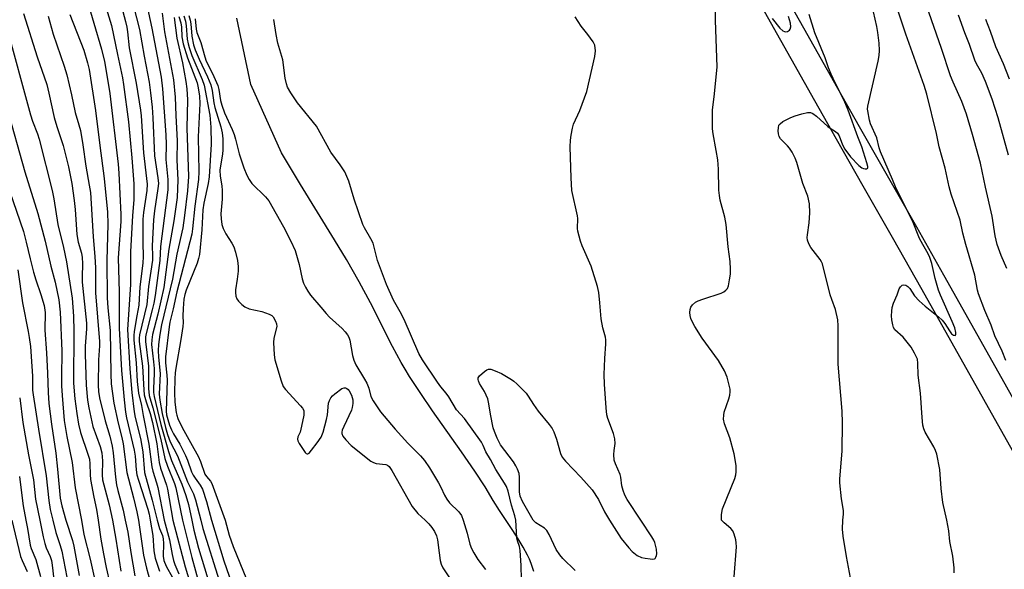
# Model space of a CAD drawing. Units: inches. Extents: x 1225771 to 1231771, y 581453 to 585454.
# Drawn here: x 1227188 to 1227477, y 584986 to 585147 of the extents above; entities that cross this region are included whole.
import ezdxf

# ---------------------------------------------------------------- set-up
doc = ezdxf.new("R2010")
doc.units = ezdxf.units.IN
doc.header["$MEASUREMENT"] = 0
for name, color, linetype in [('HYDRO-Single Line Stream', 4, 'Continuous'), ('TRANS-Road', 130, 'Continuous'), ('Undefined', 1, 'Continuous')]:
    doc.layers.add(name, color=color, linetype=linetype)

msp = doc.modelspace()

# ---------------------------------------------------------------- linework, layer by layer
at = {"layer": 'HYDRO-Single Line Stream'}
msp.add_lwpolyline([(1227338.59, 584984.99), (1227338.26, 584986.11), (1227337.84, 584987.3), (1227337.32, 584988.55), (1227336.73, 584989.8), (1227335.52, 584992.07), (1227334.03, 584994.54), (1227332.42, 584997.03), (1227328.51, 585002.88), (1227326.7, 585005.81), (1227324.29, 585009.84), (1227321.31, 585014.44), (1227317.4, 585020.15), (1227308.88, 585032.21), (1227305.4, 585037.23), (1227302.1, 585042.24), (1227300.78, 585044.38), (1227299.64, 585046.34), (1227297.12, 585051.09), (1227290.63, 585063.93), (1227287.32, 585070.03), (1227283.53, 585076.6), (1227280.04, 585082.39), (1227270.11, 585098.68), (1227264.52, 585108.01), (1227255.46, 585128.03), (1227251.33, 585147.51)], dxfattribs=at)
at = {"layer": 'TRANS-Road'}
for points in [[(1227413.09, 585153.17), (1227417.82, 585144.71), (1227427.83, 585127.02), (1227434.18, 585115.75), (1227441.98, 585102.01), (1227450.97, 585086.21), (1227458.96, 585072.17), (1227468.16, 585055.82), (1227486.76, 585022.65)], [(1227480.08, 585018.91), (1227461.48, 585052.06), (1227452.29, 585068.4), (1227444.31, 585082.42), (1227435.31, 585098.23), (1227427.51, 585111.98), (1227421.16, 585123.25), (1227411.14, 585140.95), (1227406.38, 585149.47)]]:
    msp.add_lwpolyline(points, dxfattribs=at)
at = {"layer": 'Undefined'}
for points, elevation in [([(1227210.03, 585160.16), (1227214.57, 585145.36), (1227216.29, 585136.89), (1227217.78, 585130.06), (1227218.11, 585128.06), (1227219.51, 585117.1), (1227220.54, 585106.5), (1227221.11, 585098.84), (1227221.08, 585094.21), (1227220.67, 585089.56), (1227220.15, 585078.93), (1227220.11, 585069.34), (1227219.28, 585056.08), (1227219.97, 585044.52), (1227220.57, 585037.59), (1227221.19, 585031.9), (1227221.5, 585030.22), (1227223.02, 585024.05), (1227223.47, 585021.8), (1227223.71, 585020.08), (1227224.29, 585014.09), (1227226.54, 585005.94), (1227227.96, 585000)], 416), ([(1227207.12, 585153.78), (1227211.59, 585138.49), (1227212.51, 585134.8), (1227213.11, 585131.41), (1227214.02, 585125.39), (1227216.52, 585104.7), (1227216.75, 585101.98), (1227217.31, 585089.9), (1227217.25, 585087.77), (1227216.54, 585077.13), (1227216.77, 585067.09), (1227216.85, 585056.49), (1227217.52, 585044.03), (1227218.28, 585035.38), (1227218.67, 585031.74), (1227218.94, 585030.08), (1227221.23, 585020.64), (1227221.46, 585018.89), (1227221.8, 585014.83), (1227222.02, 585013.41), (1227222.46, 585011.76), (1227225.25, 585003.28), (1227225.6, 585001.85), (1227225.94, 585000)], 418), ([(1227393.73, 585000), (1227393.75, 585001.67), (1227394.02, 585003.33), (1227397.61, 585012.3), (1227397.95, 585013.41), (1227398.08, 585014.28), (1227398.05, 585016.06), (1227397.43, 585019.54), (1227396.19, 585024.25), (1227394.64, 585028.37), (1227394.36, 585029.77), (1227394.38, 585030.9), (1227394.55, 585031.75), (1227395.88, 585035.67), (1227396.2, 585036.8), (1227396.3, 585037.76), (1227396.24, 585038.58), (1227395.39, 585042.03), (1227394.57, 585043.92), (1227392.82, 585047), (1227388.08, 585053.48), (1227385.91, 585056.94), (1227385.2, 585058.23), (1227384.74, 585059.32), (1227384.52, 585060.17), (1227384.45, 585061.04), (1227384.51, 585061.9), (1227384.77, 585062.68), (1227385.25, 585063.34), (1227386.09, 585064.07), (1227386.87, 585064.47), (1227388.27, 585065), (1227393.67, 585066.73), (1227394.41, 585067.11), (1227395, 585067.59), (1227395.46, 585068.16), (1227395.77, 585068.93), (1227396.12, 585070.62), (1227396.35, 585072.34), (1227396.36, 585073.78), (1227396.25, 585076.07), (1227395.69, 585080.41), (1227395.06, 585086.89), (1227394.67, 585089.11), (1227393.38, 585094.11), (1227393.11, 585095.45), (1227392.97, 585097), (1227392.82, 585103.23), (1227392.62, 585105.88), (1227392.2, 585108.64), (1227391.24, 585113.55), (1227391.08, 585115.01), (1227391.07, 585120.63), (1227391.56, 585124.48), (1227392.45, 585133.17), (1227391.95, 585146.96), (1227392.01, 585152.7)], 402), ([(1227477.23, 585046.98), (1227476.17, 585049.74), (1227474.05, 585054.22), (1227472.97, 585057.32), (1227471.04, 585061.68), (1227469.26, 585066.54), (1227468.96, 585067.67), (1227468.15, 585072.03), (1227465.46, 585081), (1227464.64, 585084.36), (1227463.83, 585088.19), (1227461.22, 585095.82), (1227460.57, 585098.04), (1227459.39, 585103.51), (1227457.66, 585109.74), (1227456.84, 585113.63), (1227454.08, 585125.2), (1227453.26, 585127.73), (1227447.86, 585142.88), (1227444.81, 585152)], 408), ([(1227217.83, 585149.52), (1227218.66, 585146.58), (1227219.05, 585144.93), (1227219.26, 585143.58), (1227219.75, 585138.8), (1227221.84, 585128.48), (1227223.05, 585120.52), (1227223.22, 585118.9), (1227223.92, 585107.97), (1227224.85, 585100.45), (1227224.98, 585098.78), (1227224.89, 585096.95), (1227223.93, 585090.48), (1227223.75, 585088.53), (1227223.76, 585081.58), (1227223.9, 585077.49), (1227223.8, 585075.61), (1227222.9, 585068.64), (1227222.62, 585063.24), (1227222.01, 585060.07), (1227221.25, 585055.48), (1227221.13, 585054.27), (1227221.15, 585052.93), (1227221.84, 585046.23), (1227222.12, 585040.8), (1227222.48, 585037.38), (1227223.36, 585033.73), (1227223.86, 585030.84), (1227225.53, 585022.4), (1227226.36, 585015.71), (1227226.68, 585014.4), (1227227.76, 585011.02), (1227228.13, 585009.6), (1227229.98, 585000)], 414), ([(1227221.06, 585151.08), (1227222.79, 585144.22), (1227224.13, 585136.4), (1227225.61, 585128.78), (1227226.05, 585125.65), (1227226.47, 585121.42), (1227226.69, 585118.28), (1227227.17, 585107.12), (1227228.2, 585100.64), (1227228.33, 585098.98), (1227228.2, 585097.48), (1227227.14, 585090.9), (1227226.85, 585088.33), (1227226.53, 585080.64), (1227226.64, 585077.69), (1227226.56, 585076.45), (1227225.38, 585068.75), (1227224.94, 585063.45), (1227222.79, 585054.47), (1227222.65, 585053.5), (1227222.67, 585052.54), (1227223.67, 585045.25), (1227224.02, 585038.33), (1227224.17, 585036.9), (1227224.71, 585034.77), (1227225.88, 585031.38), (1227226.55, 585028.74), (1227227.88, 585022.44), (1227228.52, 585016.95), (1227228.99, 585015.28), (1227230.67, 585010.37), (1227231.01, 585009.17), (1227232.6, 585000)], 412), ([(1227224.9, 585151.36), (1227226.36, 585144.6), (1227229.11, 585130.2), (1227229.52, 585126.81), (1227230.51, 585113.24), (1227230.61, 585110.39), (1227230.49, 585106.07), (1227231.1, 585100.19), (1227231.08, 585097.08), (1227228.99, 585080.49), (1227228.74, 585076.37), (1227227.35, 585066.1), (1227226.95, 585063.76), (1227226.52, 585061.83), (1227224.7, 585054.94), (1227224.54, 585053.87), (1227224.53, 585052.55), (1227225.38, 585045.33), (1227225.45, 585038.71), (1227225.64, 585036.72), (1227226.68, 585033.02), (1227229.05, 585023.74), (1227230.22, 585018.17), (1227231.01, 585015.96), (1227233.08, 585010.81), (1227233.47, 585009.56), (1227235.4, 585000)], 410), ([(1227459.96, 585000), (1227458.79, 585005.24), (1227458.28, 585009.39), (1227457.88, 585014.93), (1227457, 585019.46), (1227456.64, 585020.54), (1227456.13, 585021.58), (1227453.52, 585025.91), (1227453.12, 585026.91), (1227452.87, 585027.96), (1227452.63, 585030.22), (1227452.14, 585037.37), (1227451.5, 585042.7), (1227451.43, 585046.16), (1227451.26, 585047.32), (1227450.46, 585049.16), (1227449.42, 585050.89), (1227447.09, 585053.81), (1227444.63, 585056), (1227444.25, 585056.67), (1227444.02, 585057.49), (1227443.79, 585058.92), (1227443.71, 585060.06), (1227443.72, 585061.47), (1227443.86, 585062.55), (1227444.23, 585063.83), (1227445.31, 585066.23), (1227445.89, 585067.98), (1227446.27, 585068.64), (1227446.84, 585069.14), (1227447.26, 585069.24), (1227447.9, 585069.09), (1227448.5, 585068.71), (1227449.01, 585068.13), (1227450.44, 585065.96), (1227451.76, 585064.45), (1227453.53, 585062.89), (1227457.48, 585059.77), (1227458.57, 585058.78), (1227459.33, 585057.86), (1227460.69, 585055.69), (1227461.34, 585054.82), (1227461.89, 585054.39), (1227462.36, 585054.28), (1227462.58, 585054.61), (1227462.6, 585055.21), (1227462.25, 585056.52), (1227461.53, 585058.41), (1227458.02, 585066.2), (1227457.44, 585067.64), (1227456.48, 585071.1), (1227455.54, 585075.42), (1227454.95, 585077.22), (1227454.45, 585078.27), (1227452.84, 585081.03), (1227451.93, 585082.78), (1227449.83, 585087.98), (1227445.07, 585097.46), (1227444, 585100.12), (1227440.4, 585108.32), (1227440.03, 585109.41), (1227439.31, 585112.36), (1227437.54, 585116.51), (1227437.19, 585117.56), (1227436.67, 585120.3), (1227436.63, 585120.81), (1227436.7, 585121.65), (1227439.77, 585134.87), (1227440.08, 585136.61), (1227440.12, 585138.1), (1227440.05, 585140.2), (1227439.69, 585143.33), (1227439.37, 585145.1), (1227438.36, 585149.41)], 406), ([(1227477.56, 585074.04), (1227475.85, 585077.81), (1227474.69, 585081.01), (1227474.09, 585083.55), (1227473.27, 585089.37), (1227471.29, 585097.94), (1227469.8, 585104.96), (1227467.46, 585113.37), (1227465.66, 585119.3), (1227464.33, 585123.11), (1227461.76, 585128.72), (1227460.96, 585130.64), (1227458.39, 585138.65), (1227453.96, 585151.3)], 410), ([(1227188.71, 585148.95), (1227192.73, 585136.2), (1227195.53, 585128.06), (1227196.19, 585125.53), (1227197.73, 585118.33), (1227198.48, 585115.75), (1227200.36, 585110.13), (1227201.95, 585103.83), (1227202.91, 585098.98), (1227203.56, 585094.01), (1227203.83, 585091.34), (1227204.34, 585083.95), (1227204.79, 585081.71), (1227205.75, 585078.49), (1227205.97, 585077.22), (1227206.02, 585075.47), (1227205.9, 585071.4), (1227205.93, 585069.99), (1227207.19, 585057.95), (1227207.18, 585056.26), (1227206.86, 585051.19), (1227206.84, 585048.85), (1227207.11, 585039.67), (1227207.52, 585035.29), (1227207.88, 585033.08), (1227209.11, 585027.59), (1227211.19, 585021.73), (1227211.71, 585019.84), (1227211.93, 585017.49), (1227211.79, 585013.37), (1227211.92, 585011.85), (1227213.85, 585004.53), (1227214.82, 585000)], 424), ([(1227195.9, 585148.12), (1227197.42, 585142.9), (1227200.67, 585133.44), (1227201.44, 585130.94), (1227202.82, 585125.03), (1227203.9, 585119.82), (1227204.99, 585116.22), (1227205.41, 585114.53), (1227206.13, 585110.36), (1227207.01, 585104.07), (1227208.02, 585098.5), (1227208.34, 585096.3), (1227208.82, 585089.73), (1227209.16, 585083.32), (1227209.7, 585077.55), (1227209.83, 585074.22), (1227209.81, 585066.82), (1227211.05, 585052.51), (1227211.02, 585051.27), (1227210.7, 585047.16), (1227210.61, 585039.67), (1227210.69, 585037.9), (1227211.04, 585035.96), (1227212.66, 585029.22), (1227214.02, 585024.69), (1227214.71, 585021.81), (1227215.02, 585019.79), (1227215.69, 585012.68), (1227215.99, 585010.42), (1227216.38, 585008.75), (1227217.95, 585002.98), (1227218.61, 585000)], 422), ([(1227202.32, 585148.65), (1227206.38, 585138.12), (1227207.54, 585134.44), (1227208.01, 585132.47), (1227209.85, 585120.47), (1227211.12, 585110.11), (1227212.42, 585100.47), (1227213.36, 585090.53), (1227213.45, 585087.07), (1227213.22, 585076.32), (1227213.28, 585065.33), (1227213.48, 585062.45), (1227214.15, 585055.82), (1227214.33, 585042.98), (1227214.5, 585040.09), (1227215.25, 585034.43), (1227216.53, 585028.58), (1227217.6, 585024.38), (1227218, 585022.46), (1227219.03, 585014.04), (1227221.04, 585006.6), (1227222.01, 585002.48), (1227222.49, 585000)], 420), ([(1227229.4, 585149), (1227230.1, 585143.56), (1227232.21, 585132.54), (1227232.72, 585129.45), (1227233.3, 585124.32), (1227233.43, 585118.98), (1227233.84, 585111.47), (1227233.75, 585105.83), (1227234.05, 585100.04), (1227233.86, 585094.83), (1227232.87, 585088.03), (1227231.37, 585079.7), (1227229.91, 585068.39), (1227228.12, 585060.57), (1227226.63, 585054.62), (1227226.37, 585053.05), (1227226.32, 585051.67), (1227226.91, 585046.6), (1227227.07, 585044.57), (1227227.08, 585043.11), (1227226.89, 585038.72), (1227226.93, 585037.58), (1227227.13, 585036.4), (1227229.05, 585028.11), (1227231.27, 585020.2), (1227232.17, 585017.62), (1227235.2, 585010.63), (1227236.4, 585007.28), (1227237.16, 585004.63), (1227238.11, 585000)], 408), ([(1227232.94, 585147.73), (1227233.75, 585141.69), (1227235.39, 585134.43), (1227236.38, 585128.99), (1227236.72, 585126.76), (1227236.9, 585123.54), (1227236.72, 585115.2), (1227237.13, 585101.05), (1227236.91, 585096.82), (1227236.01, 585089.57), (1227235.46, 585085.95), (1227233.7, 585078.19), (1227232.46, 585070.85), (1227229.24, 585057.43), (1227228.73, 585054.63), (1227228.38, 585051.69), (1227228.26, 585049.92), (1227228.35, 585047.97), (1227228.82, 585043.11), (1227228.55, 585037.06), (1227228.73, 585035.35), (1227229.48, 585031.41), (1227230.4, 585027.26), (1227230.96, 585025.21), (1227231.77, 585023.11), (1227233.89, 585018.92), (1227236.9, 585011.31), (1227238.67, 585007.75), (1227239.21, 585006.06), (1227240.78, 585000)], 406), ([(1227234.35, 585148.05), (1227234.87, 585146.14), (1227235.07, 585144.9), (1227235.24, 585142.03), (1227235.64, 585140.02), (1227236.91, 585135.9), (1227239.71, 585128.58), (1227240.04, 585127.12), (1227240.41, 585124.61), (1227240.5, 585122.47), (1227240.02, 585112.7), (1227240.24, 585102.49), (1227240.14, 585100.18), (1227239, 585092.29), (1227238.33, 585085.62), (1227238.1, 585084.11), (1227233.77, 585067.14), (1227232.69, 585062.11), (1227231.71, 585058.22), (1227231.47, 585056.84), (1227230.38, 585048), (1227230.41, 585046.24), (1227230.82, 585042.69), (1227230.9, 585041.22), (1227230.64, 585032.11), (1227230.75, 585031.04), (1227231.07, 585029.59), (1227231.6, 585027.92), (1227232.14, 585026.6), (1227232.75, 585025.44), (1227234.58, 585022.33), (1227236.27, 585019.01), (1227236.85, 585017.67), (1227238.08, 585014.29), (1227238.55, 585013.27), (1227239.12, 585012.35), (1227240.61, 585010.36), (1227241.26, 585009.18), (1227242.41, 585005.55), (1227243.94, 585000)], 404), ([(1227235.81, 585148.2), (1227236.24, 585146.67), (1227236.46, 585145.34), (1227236.8, 585141.39), (1227237.03, 585140.05), (1227237.32, 585138.97), (1227238.19, 585136.61), (1227241.19, 585129.49), (1227241.76, 585127.83), (1227243.46, 585119.08), (1227243.77, 585115.5), (1227243.78, 585110.53), (1227243.23, 585100.92), (1227242.95, 585098.98), (1227241.67, 585093.21), (1227241.33, 585091.23), (1227241.08, 585085.39), (1227240.35, 585078.09), (1227240.14, 585076.93), (1227239.75, 585075.52), (1227236.52, 585067.62), (1227236.11, 585066.36), (1227235.84, 585065.01), (1227235.57, 585062.26), (1227235.54, 585059.98), (1227235.63, 585058.14), (1227235.55, 585056.96), (1227234.94, 585053.13), (1227233.42, 585044.74), (1227233.22, 585043.3), (1227233.12, 585041.56), (1227233.08, 585037.47), (1227233.2, 585034.7), (1227233.52, 585031.73), (1227233.7, 585030.94), (1227234.06, 585029.9), (1227235.32, 585027.27), (1227238.78, 585021.15), (1227239.98, 585018.83), (1227240.67, 585017.25), (1227241.97, 585013.58), (1227242.42, 585012.88), (1227243.61, 585011.53), (1227244, 585010.85), (1227247.92, 585000)], 402), ([(1227237.31, 585148.35), (1227237.69, 585147.01), (1227237.86, 585145.88), (1227238.16, 585142.27), (1227238.63, 585139.72), (1227239.15, 585138.25), (1227240.29, 585135.54), (1227242.73, 585130.29), (1227243.69, 585127.95), (1227244.11, 585126.28), (1227244.63, 585122.64), (1227244.91, 585121.28), (1227246.66, 585115.66), (1227247.1, 585113.82), (1227247.25, 585112.12), (1227247.24, 585108.82), (1227247.11, 585107.64), (1227246.52, 585104.19), (1227246.41, 585102.86), (1227246.51, 585101.1), (1227246.98, 585098.27), (1227247.07, 585096.91), (1227247.03, 585094.4), (1227246.68, 585090.06), (1227246.72, 585088.6), (1227246.97, 585086.88), (1227247.36, 585085.78), (1227248.17, 585084.21), (1227249.92, 585081.44), (1227250.44, 585080.4), (1227250.95, 585078.78), (1227251.55, 585076.31), (1227251.75, 585074.6), (1227251.77, 585073.17), (1227251.51, 585070.86), (1227250.93, 585067.75), (1227250.95, 585066.92), (1227251.12, 585065.84), (1227251.38, 585065.09), (1227251.84, 585064.41), (1227252.8, 585063.41), (1227253.67, 585062.73), (1227254.97, 585062.15), (1227258.66, 585061.39), (1227260.87, 585060.57), (1227261.61, 585060.14), (1227262.03, 585059.77), (1227262.77, 585058.55), (1227263.05, 585057.75), (1227263.08, 585056.91), (1227262.27, 585053.57), (1227262.14, 585052.21), (1227262.31, 585048.63), (1227262.54, 585047.17), (1227264.34, 585040.94), (1227264.99, 585039.32), (1227265.67, 585038.43), (1227270.11, 585033.65), (1227270.65, 585032.96), (1227271.03, 585032.23), (1227271.09, 585031.7), (1227271.02, 585030.86), (1227270.38, 585027.66), (1227269.92, 585025.95), (1227269.31, 585024.54), (1227269.18, 585023.84), (1227269.29, 585023.34), (1227269.64, 585022.6), (1227271.4, 585019.97), (1227271.73, 585019.63), (1227272.07, 585019.49), (1227272.25, 585019.52), (1227272.61, 585019.76), (1227273.34, 585020.58), (1227275, 585022.74), (1227276.16, 585024.47), (1227276.69, 585025.86), (1227277.75, 585029.61), (1227278.01, 585031.04), (1227278.33, 585034.42), (1227278.55, 585035.23), (1227278.93, 585035.98), (1227279.49, 585036.61), (1227280.13, 585037.18), (1227282.19, 585038.71), (1227282.89, 585038.96), (1227283.31, 585038.91), (1227283.71, 585038.74), (1227284.07, 585038.47), (1227284.41, 585038.05), (1227285.04, 585036.78), (1227285.44, 585035.41), (1227285.44, 585034.28), (1227285.26, 585033.16), (1227285, 585032.33), (1227282.75, 585027.54), (1227282.32, 585026.47), (1227282.21, 585025.93), (1227282.22, 585025.49), (1227282.5, 585024.69), (1227283.35, 585023.61), (1227284.95, 585022), (1227290.72, 585017.36), (1227291.49, 585016.95), (1227292.32, 585016.69), (1227295.1, 585016.39), (1227295.58, 585016.21), (1227296.11, 585015.8), (1227296.91, 585014.68), (1227302.91, 585004.07), (1227304.54, 585002.01), (1227306.69, 585000)], 400), ([(1227239.16, 585147.34), (1227239.43, 585144.3), (1227239.6, 585143.37), (1227240.79, 585140.41), (1227241.93, 585136.18), (1227242.36, 585134.88), (1227244.21, 585131.27), (1227245.77, 585127.8), (1227246.08, 585126.55), (1227246.55, 585123.36), (1227246.92, 585121.96), (1227247.76, 585119.74), (1227250.01, 585114.84), (1227250.61, 585113.34), (1227251.02, 585111.97), (1227252.05, 585107.66), (1227253.44, 585103.62), (1227254.28, 585101.44), (1227254.94, 585100.12), (1227255.82, 585098.95), (1227259.74, 585095.09), (1227260.78, 585093.85), (1227265.07, 585086.27), (1227267.24, 585082.07), (1227268.47, 585079.3), (1227269.63, 585075.2), (1227270.54, 585070.96), (1227270.96, 585069.73), (1227271.52, 585068.52), (1227272.24, 585067.3), (1227273.04, 585066.16), (1227276.03, 585062.68), (1227277.58, 585060.73), (1227278.61, 585059.7), (1227282.29, 585056.36), (1227283.21, 585055.35), (1227283.86, 585054.49), (1227284.25, 585053.78), (1227284.52, 585052.98), (1227285.34, 585048.39), (1227285.74, 585047.02), (1227286.35, 585045.72), (1227288.88, 585041.51), (1227289.53, 585040.28), (1227290.11, 585038.8), (1227290.71, 585036.37), (1227291.4, 585035.07), (1227293.6, 585031.86), (1227297.84, 585026.75), (1227301.55, 585022.67), (1227305.27, 585018.94), (1227306.48, 585017.53), (1227307.94, 585015.41), (1227310.56, 585011.06), (1227311.26, 585009.76), (1227312.34, 585007.41), (1227313.01, 585006.25), (1227313.86, 585005.16), (1227316.57, 585002.51), (1227317.31, 585001.37), (1227317.89, 585000)], 398), ([(1227333.3, 585000), (1227333.06, 585001.35), (1227332, 585004.49), (1227331.05, 585008.53), (1227330.58, 585009.95), (1227330.03, 585010.93), (1227327.46, 585014.93), (1227325.92, 585017.84), (1227324.54, 585020.08), (1227323.73, 585022), (1227323.21, 585022.98), (1227318.24, 585029.89), (1227315.89, 585032.48), (1227313.63, 585036.27), (1227312.86, 585037.34), (1227311.32, 585039.2), (1227310.34, 585040.59), (1227305.95, 585047.14), (1227304.86, 585049.01), (1227300.52, 585059.04), (1227299.39, 585061.27), (1227297.4, 585064.7), (1227295.37, 585069.25), (1227292.71, 585076.35), (1227291.37, 585081.44), (1227290.72, 585082.75), (1227288.86, 585085.92), (1227288.39, 585086.92), (1227285.82, 585094.36), (1227284.24, 585099.67), (1227283.72, 585101.04), (1227283.1, 585102.37), (1227281.74, 585104.45), (1227279.01, 585108.15), (1227274.73, 585115.82), (1227269.18, 585122.72), (1227267.23, 585125.6), (1227266.28, 585127.24), (1227265.92, 585128.26), (1227265.56, 585129.9), (1227264.88, 585135.34), (1227263.44, 585140.22), (1227262.93, 585142.79), (1227262.23, 585147.16)], 398), ([(1227370.01, 585000), (1227366.06, 585006.07), (1227365.31, 585007.44), (1227364.85, 585008.75), (1227364.49, 585010.09), (1227364.19, 585012.66), (1227364.01, 585013.47), (1227362.61, 585016.55), (1227362.23, 585017.65), (1227362.12, 585019.33), (1227362.2, 585020.47), (1227362.5, 585022.57), (1227362.42, 585023.9), (1227362.03, 585025.5), (1227360.33, 585029.89), (1227360.09, 585031.04), (1227359.87, 585033.09), (1227359.4, 585040.03), (1227359.3, 585042.87), (1227359.48, 585047.53), (1227359.79, 585051.88), (1227359.8, 585053.03), (1227359.66, 585053.85), (1227358.88, 585056.56), (1227358.35, 585059.18), (1227358.03, 585063.86), (1227357.72, 585066.97), (1227357.29, 585068.7), (1227355.42, 585074.7), (1227352.83, 585080.65), (1227352.34, 585082), (1227351.89, 585083.52), (1227351.57, 585084.92), (1227351.47, 585085.73), (1227351.51, 585088.64), (1227351.45, 585089.51), (1227349.8, 585096.92), (1227349.55, 585100.64), (1227349.31, 585109.71), (1227349.33, 585111.71), (1227349.53, 585113.19), (1227349.92, 585115.25), (1227350.25, 585116.39), (1227352.07, 585120.46), (1227354.2, 585126.05), (1227356.49, 585136.25), (1227356.69, 585137.94), (1227356.5, 585139.58), (1227356.04, 585140.6), (1227354.5, 585142.73), (1227352.48, 585145.21), (1227350.72, 585147.99)], 400), ([(1227408.6, 585147.45), (1227410.88, 585144.61), (1227411.74, 585143.84), (1227412.2, 585143.61), (1227412.66, 585143.54), (1227413.1, 585143.64), (1227413.68, 585144), (1227413.94, 585144.36), (1227414.1, 585145.05), (1227413.98, 585146.09), (1227413.41, 585148.04)], 402), ([(1227429.42, 585000), (1227429.56, 585001.78), (1227429.53, 585002.85), (1227428.97, 585006.32), (1227428.45, 585010.99), (1227428.47, 585012.15), (1227429.14, 585020.29), (1227429.31, 585028.69), (1227429.16, 585032.1), (1227427.98, 585045.84), (1227428.01, 585057.17), (1227427.87, 585058.92), (1227427.18, 585061.98), (1227426.12, 585064.87), (1227425.69, 585066.3), (1227423.36, 585075.4), (1227423.14, 585075.92), (1227422.7, 585076.64), (1227419.97, 585080.19), (1227419.42, 585081.23), (1227419.02, 585082.33), (1227418.93, 585083.1), (1227418.95, 585083.89), (1227419.52, 585087.42), (1227419.69, 585090.34), (1227419.56, 585092.96), (1227419.09, 585095.28), (1227417.67, 585099.01), (1227415.9, 585105.18), (1227415.39, 585106.45), (1227414.45, 585108.19), (1227413.71, 585109.38), (1227413.14, 585110.04), (1227411.45, 585111.66), (1227411.08, 585112.11), (1227410.71, 585112.78), (1227410.48, 585113.55), (1227410.4, 585114.42), (1227410.43, 585115.28), (1227410.61, 585116.07), (1227410.92, 585116.52), (1227411.78, 585117.15), (1227414.06, 585118.35), (1227415.38, 585118.9), (1227417.33, 585119.45), (1227419.01, 585119.79), (1227419.83, 585119.8), (1227420.54, 585119.56), (1227421.67, 585118.76), (1227424.92, 585115.7), (1227425.62, 585115.21), (1227427.24, 585114.28), (1227427.85, 585113.74), (1227428.32, 585112.94), (1227429.3, 585110.31), (1227429.99, 585109.09), (1227431.67, 585106.81), (1227434.06, 585104.23), (1227434.93, 585103.55), (1227435.41, 585103.34), (1227435.89, 585103.25), (1227436.33, 585103.27), (1227436.63, 585103.43), (1227436.7, 585103.59), (1227436.72, 585104.01), (1227436.46, 585105.08), (1227434.92, 585109.78), (1227433.8, 585112.68), (1227430.98, 585120.52), (1227429.74, 585123.34), (1227427.11, 585128.54), (1227425.96, 585131.11), (1227425.18, 585133), (1227424.2, 585135.87), (1227421.18, 585143.28), (1227419.51, 585148.6)], 404), ([(1227478.01, 585107.33), (1227475.03, 585118.22), (1227473.21, 585123.74), (1227471.28, 585128.91), (1227470.19, 585131.4), (1227468.61, 585134.14), (1227468.15, 585135.18), (1227466.58, 585139.8), (1227465.22, 585143.23), (1227463.35, 585148.48)], 412), ([(1227478.29, 585129.63), (1227476.6, 585134.17), (1227474.35, 585139.16), (1227472.78, 585143.61), (1227471.4, 585147.21)], 414), ([(1227183.59, 585145.36), (1227190.71, 585119.12), (1227191.32, 585117.25), (1227192.8, 585113.58), (1227193.34, 585111.95), (1227197.11, 585096.95), (1227197.63, 585094.42), (1227198.77, 585086.94), (1227200.47, 585080.12), (1227201.33, 585075.92), (1227203.02, 585065.28), (1227203.39, 585059.97), (1227203.53, 585055.57), (1227203.35, 585040.34), (1227203.8, 585035.66), (1227204.33, 585031.37), (1227204.88, 585028.28), (1227205.45, 585025.82), (1227207.64, 585019.42), (1227208.05, 585018.01), (1227208.22, 585016.64), (1227208.27, 585013.46), (1227208.4, 585012.02), (1227209.38, 585006.8), (1227210.17, 585003.14), (1227210.62, 585000)], 426), ([(1227183.72, 585121.55), (1227189.05, 585102.38), (1227192.92, 585090.11), (1227195.03, 585081.98), (1227196.75, 585074.65), (1227198.05, 585070.02), (1227199.12, 585064.83), (1227199.51, 585061.14), (1227199.97, 585049.79), (1227199.83, 585041.93), (1227199.87, 585039.56), (1227200.02, 585036.65), (1227200.66, 585029.38), (1227201.41, 585024.65), (1227202.98, 585016.95), (1227203.91, 585009.5), (1227205.77, 585000)], 428), ([(1227183.62, 585099.63), (1227188.69, 585084.83), (1227189.52, 585081.78), (1227190.62, 585076.83), (1227191.61, 585072.96), (1227192.3, 585070.7), (1227193.81, 585066.37), (1227194.76, 585063.09), (1227195.02, 585061.1), (1227194.96, 585055.87), (1227195.48, 585049.25), (1227195.75, 585043.27), (1227195.9, 585037.58), (1227196.18, 585034.36), (1227196.89, 585028.26), (1227198.17, 585019.75), (1227198.7, 585015.01), (1227199.43, 585006.5), (1227199.92, 585004.28), (1227201.12, 585000)], 430), ([(1227187.04, 585073.64), (1227188.4, 585063.94), (1227190.1, 585055.47), (1227190.38, 585053.73), (1227190.71, 585051.09), (1227190.95, 585048.12), (1227191.31, 585042.39), (1227191.39, 585038.29), (1227191.53, 585036.9), (1227193.06, 585026.83), (1227195.31, 585013.09), (1227196.1, 585005.83), (1227196.57, 585003.19), (1227197.27, 585000)], 432), ([(1227338.41, 585000), (1227335.29, 585005.53), (1227334.58, 585007.08), (1227334.38, 585008.4), (1227334.44, 585012.68), (1227334.26, 585013.74), (1227333.85, 585015.01), (1227333.35, 585016.01), (1227332.59, 585017.22), (1227328.84, 585022.15), (1227327.81, 585024.17), (1227327.01, 585026.07), (1227326.67, 585027.19), (1227325.88, 585031.23), (1227325.43, 585034.25), (1227325.06, 585035.73), (1227324.11, 585037.88), (1227322.65, 585040.23), (1227322.34, 585040.94), (1227322.24, 585041.41), (1227322.27, 585041.85), (1227322.64, 585042.47), (1227324.11, 585043.74), (1227324.81, 585044.19), (1227325.28, 585044.39), (1227326.01, 585044.42), (1227327.29, 585043.97), (1227329.08, 585043.1), (1227332.03, 585041.4), (1227332.73, 585040.92), (1227333.62, 585040.14), (1227336.33, 585037.37), (1227336.98, 585036.46), (1227338.48, 585034.04), (1227339.85, 585032.07), (1227343.11, 585028.17), (1227343.97, 585026.98), (1227344.47, 585025.96), (1227345.3, 585023.81), (1227346.44, 585019.65), (1227346.97, 585018.55), (1227347.92, 585017.43), (1227352.44, 585012.71), (1227355.75, 585008.93), (1227357.57, 585006.12), (1227359.34, 585002.49), (1227360.82, 585000)], 400), ([(1227187.58, 585035.98), (1227188.55, 585028.78), (1227190.18, 585019.22), (1227191.66, 585011.88), (1227192.24, 585006.18), (1227193.53, 585000)], 434), ([(1227187.48, 585012.85), (1227187.75, 585011.2), (1227188.6, 585004.26), (1227189.43, 585000)], 436), ([(1227185.29, 585000), (1227187.86, 584989.39), (1227188.31, 584988.22), (1227189.79, 584984.96)], 438), ([(1227189.43, 585000), (1227189.89, 584997.57), (1227190.66, 584992.73), (1227190.98, 584991.74), (1227192.3, 584988.47), (1227193.67, 584983.47)], 436), ([(1227193.53, 585000), (1227194.46, 584995.11), (1227194.92, 584993.16), (1227195.39, 584991.9), (1227196.56, 584989.41), (1227196.93, 584988.23), (1227197.16, 584986.87), (1227197.63, 584982.59)], 434), ([(1227197.27, 585000), (1227198.15, 584996.45), (1227199.49, 584992.57), (1227199.95, 584990.91), (1227201.39, 584983.25)], 432), ([(1227201.12, 585000), (1227203.08, 584994.11), (1227203.53, 584992.45), (1227205.1, 584983.76)], 430), ([(1227205.77, 585000), (1227206.46, 584995.87), (1227208.28, 584988.55), (1227210.46, 584978.92)], 428), ([(1227210.62, 585000), (1227211.39, 584994.42), (1227212.17, 584990.14), (1227212.98, 584986.14), (1227215.13, 584976.71)], 426), ([(1227214.82, 585000), (1227215.87, 584994.47), (1227217.31, 584985.03)], 424), ([(1227218.61, 585000), (1227219.34, 584996.48), (1227220.25, 584990.54), (1227221.44, 584983.71)], 422), ([(1227222.49, 585000), (1227223.91, 584989.81), (1227224.85, 584985.92), (1227226.27, 584980.66)], 420), ([(1227225.94, 585000), (1227226.68, 584995.58), (1227226.99, 584991.05), (1227227.37, 584988.9), (1227228.62, 584985.1)], 418), ([(1227227.96, 585000), (1227228.65, 584997.6), (1227229.49, 584995.54), (1227229.77, 584994.55), (1227229.87, 584993.17), (1227229.74, 584989.44), (1227229.94, 584988.15), (1227230.58, 584986.56), (1227232.5, 584983.2)], 416), ([(1227229.98, 585000), (1227231.6, 584994.29), (1227232.34, 584989.91), (1227232.76, 584988.17), (1227233.14, 584987.03), (1227234.33, 584984.32)], 414), ([(1227232.6, 585000), (1227236.23, 584986.32), (1227238.27, 584979.56)], 412), ([(1227235.4, 585000), (1227238.12, 584989.11), (1227240.31, 584981.28)], 410), ([(1227238.11, 585000), (1227238.75, 584997.15), (1227240.12, 584991.83), (1227243.67, 584980.23)], 408), ([(1227240.78, 585000), (1227241.42, 584997.59), (1227246.16, 584982.27)], 406), ([(1227243.94, 585000), (1227247.52, 584988.06), (1227250.8, 584978.78)], 404), ([(1227247.92, 585000), (1227249.15, 584995.63), (1227250.28, 584992.26), (1227254.16, 584982.69)], 402), ([(1227306.69, 585000), (1227307.81, 584998.92), (1227308.68, 584997.9), (1227309.38, 584996.74), (1227310.03, 584995.42), (1227310.34, 584994.26), (1227310.76, 584990.45), (1227311.13, 584988.18), (1227311.4, 584987.08), (1227311.9, 584986.04), (1227313.85, 584983.13)], 400), ([(1227317.89, 585000), (1227319.06, 584996.18), (1227319.85, 584993.03), (1227320.29, 584991.7), (1227320.94, 584990.45), (1227322.15, 584988.53), (1227324.42, 584985.56)], 398), ([(1227334.98, 584982.58), (1227334.86, 584986.76), (1227334.59, 584991.15), (1227334.4, 584992.29), (1227333.8, 584994.01), (1227333.62, 584994.85), (1227333.3, 585000)], 398), ([(1227350.77, 584985.24), (1227347.13, 584988.83), (1227346.22, 584989.87), (1227345.2, 584991.45), (1227343.12, 584995.88), (1227342.45, 584997), (1227341.75, 584997.66), (1227339.21, 584999.29), (1227338.41, 585000)], 400), ([(1227360.82, 585000), (1227364.27, 584994.66), (1227366.47, 584991.91), (1227367.46, 584990.87), (1227369, 584989.71), (1227370.22, 584989.1), (1227371.33, 584988.84), (1227372.75, 584988.65), (1227373.55, 584988.63), (1227374.01, 584988.71), (1227374.2, 584988.81), (1227374.48, 584989.16), (1227374.65, 584989.64), (1227374.72, 584990.19), (1227374.59, 584991.56), (1227374.12, 584993.48), (1227373.85, 584994.14), (1227373.28, 584995.13), (1227370.01, 585000)], 400), ([(1227397.49, 584983.43), (1227398.1, 584992.22), (1227398.08, 584993.39), (1227397.94, 584994.25), (1227397.48, 584995.93), (1227397.02, 584996.96), (1227396.5, 584997.56), (1227394.52, 584999.22), (1227393.73, 585000)], 402), ([(1227431.67, 584983.14), (1227430.44, 584989.34), (1227429.49, 584995.35), (1227429.26, 584997.39), (1227429.42, 585000)], 404), ([(1227462.06, 584984.6), (1227462.09, 584986.04), (1227461.65, 584989.5), (1227460.83, 584993.82), (1227460.46, 584996.9), (1227459.96, 585000)], 406)]:
    msp.add_lwpolyline(points, dxfattribs=dict(at, elevation=elevation))

doc.saveas('drawing.dxf')
